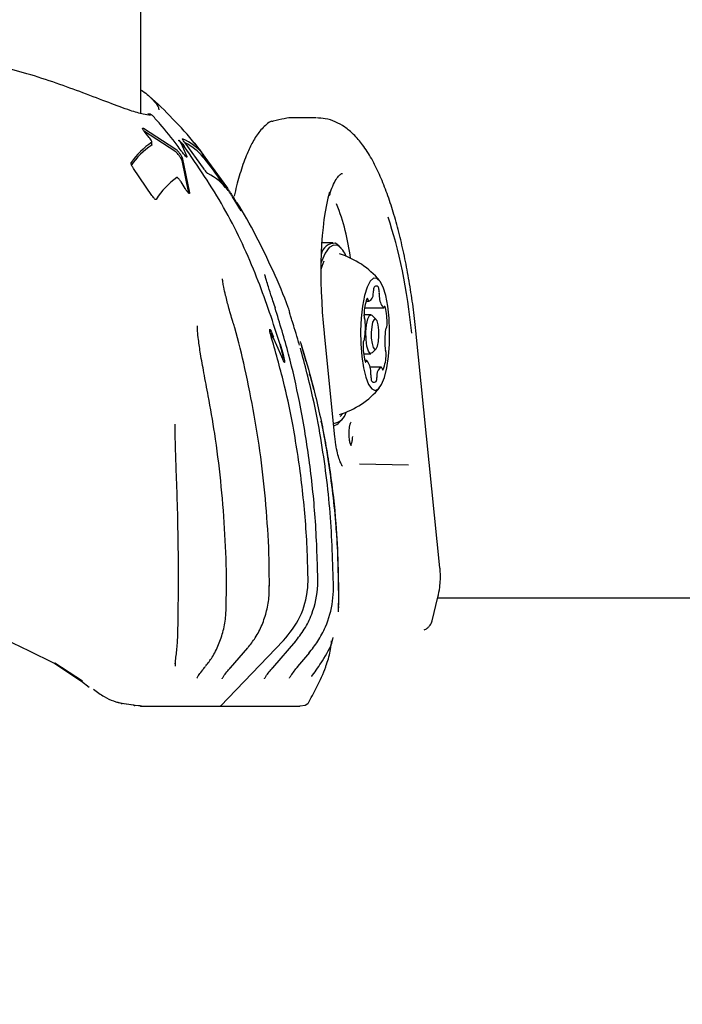
# Model space of a CAD drawing. Units: millimetres. Extents: x 3.4 to 17.1, y 4.5 to 14.5.
# Drawn here: x 6.2 to 6.3, y 10 to 10.1 of the extents above; entities that cross this region are included whole.
import ezdxf

# ---------------------------------------------------------------- set-up
doc = ezdxf.new("R2010")
doc.units = ezdxf.units.MM
doc.styles.add('SLDTEXTSTYLE0', font='TXT', dxfattribs={"width": 0.75})
doc.dimstyles.new('SLDDIMSTYLE1', dxfattribs={"dimtxt": 0.15875, "dimasz": 0.08, "dimexe": 0, "dimexo": 0.0625, "dimgap": 0.0396875, "dimtad": 2, "dimdec": 0, "dimlfac": 100, "dimrnd": 1e-09, "dimzin": 12, "dimdsep": 46, "dimtxsty": 'SLDTEXTSTYLE0', "dimblk1": 'DOT', "dimblk2": 'DOT', "dimsah": 1, "dimcen": 0.09, "dimse1": 1, "dimse2": 1, "dimadec": 0, "dimazin": 3, "dimtfac": 1, "dimtdec": 0, "dimtofl": 0, "dimtmove": 0, "dimatfit": 3, "dimldrblk": 'DOT', "dimfxl": 0, "dimfrac": 2, "dimtolj": 1, "dimtzin": 12, "dimarcsym": 0})

# ---------------------------------------------------------------- blocks, each defined once
blk = doc.blocks.new('_Dot')
at = {"color": 0, "linetype": 'ByBlock', "lineweight": -2}
blk.add_line((-0.5, 0), (-1, 0), dxfattribs=at)
at = {"color": 0, "linetype": 'ByBlock', "const_width": 0.5}
blk.add_lwpolyline([(-0.25, 0, 1), (0.25, 0, 1)], format="xyb", close=True, dxfattribs=at)
blk = doc.blocks.new('_D_2')
at = {"color": 7, "linetype": 'Continuous', "lineweight": 18}
blk.add_line((14.2234955205633, 14.33122150986867), (6.071040222512175, 14.3312215098698), dxfattribs=at)
at = {"color": 7, "linetype": 'Continuous', "lineweight": 18, "xscale": 0.08, "yscale": 0.08}
for p, rotation in [((6.071040222512175, 14.3312215098698), 179.9999999999925), ((14.2234955205633, 14.33122150986867), 359.9999999999925)]:
    blk.add_blockref('_Dot', p, dxfattribs=dict(at, rotation=rotation))
at = {"color": 7, "linetype": 'Continuous', "lineweight": 18, "insert": (9.971319954378083, 14.53586099027497), "char_height": 0.15875, "attachment_point": 1, "style": 'SLDTEXTSTYLE0'}
blk.add_mtext('815', dxfattribs=at)
blk = doc.blocks.new('_D_10')
at = {"color": 7, "linetype": 'Continuous', "lineweight": 18}
blk.add_line((3.566031368943219, 7.296035548201218), (3.566031368943219, 11.63133957006285), dxfattribs=at)
at = {"color": 7, "linetype": 'Continuous', "lineweight": 18, "xscale": 0.08, "yscale": 0.08}
for p, rotation in [((3.566031368943219, 11.63133957006285), 90.0000000000004), ((3.566031368943219, 7.296035548201218), 270.0000000000004)]:
    blk.add_blockref('_Dot', p, dxfattribs=dict(at, rotation=rotation))
at = {"color": 7, "linetype": 'Continuous', "lineweight": 18, "insert": (3.361391888537484, 9.287739641972385), "char_height": 0.15875, "attachment_point": 1, "rotation": 90, "style": 'SLDTEXTSTYLE0'}
blk.add_mtext('434', dxfattribs=at)

msp = doc.modelspace()

# ---------------------------------------------------------------- linework, layer by layer
at = {"color": 7, "linetype": 'Continuous', "lineweight": 25}
for p, q in [((6.228693317989721, 10.09393925550887), (6.228693317989717, 10.54882419320455)), ((6.229705524584853, 10.09386586024371), (6.229499714323432, 10.09388544813746)), ((6.229822620273805, 10.09387127597311), (6.229672192863359, 10.09387553786882)), ((6.248933821947741, 10.09344397785291), (6.246106587462333, 10.09344397785291)), ((6.228980109916036, 10.0922395398406), (6.232737333129004, 10.08983141462064)), ((6.232737333129004, 10.08950239369337), (6.228980109916036, 10.09193575183682)), ((6.229667503868757, 10.09115877587544), (6.229190931140351, 10.09173873754282)), ((6.229963976250719, 10.09033030979585), (6.229963976250719, 10.09064617039436)), ((6.235929928933957, 10.08761451371763), (6.233804892116123, 10.09055507645218)), ((6.234932947953395, 10.09047583707856), (6.238690171166358, 10.08531753775093)), ((6.235620341906115, 10.08960890656933), (6.235143769177708, 10.09020623640492)), ((6.233447593867085, 10.08885355284424), (6.234314034250827, 10.08477334497742)), ((6.233447593867085, 10.08851455788807), (6.233447593867085, 10.08885355284424)), ((6.234244997510433, 10.08471978753779), (6.233447593867085, 10.08851455788807)), ((6.235916814288074, 10.08888932498525), (6.235916814288074, 10.08921658500162)), ((6.229977090896601, 10.08447376817638), (6.227852054078765, 10.08760256405331)), ((6.233814594737061, 10.08526622241405), (6.233338022008655, 10.08602995194777)), ((6.239767432774419, 10.08351417405553), (6.239290860046013, 10.08430708863441)), ((6.239400431904441, 10.08424340154756), (6.240266872288179, 10.0827131786935)), ((6.239400431904441, 10.08412478461489), (6.239400431904441, 10.08424340154756)), ((6.250887962793664, 10.07901897785292), (6.249597758892206, 10.07901897785292)), ((6.251621342788494, 10.07863228229325), (6.25120850190237, 10.07894620723429)), ((6.251845486656539, 10.07839142403224), (6.251621342788494, 10.07863228229325)), ((6.244242417024766, 10.07144231016231), (6.244095309749333, 10.07189179717774)), ((6.254549909979956, 10.07148091817165), (6.256724383548387, 10.07148091817166)), ((6.254713262937303, 10.07224572723638), (6.25506432365234, 10.07224572723638)), ((6.2552829253033, 10.07069397785293), (6.254483692725755, 10.07069397785293)), ((6.255887251336159, 10.07012998567994), (6.255438963600072, 10.07061170220194)), ((6.251116772334226, 10.05654451394951), (6.249904195547575, 10.06854451394951)), ((6.263259703749038, 10.04147331185304), (6.260480546891431, 10.06884799270159)), ((6.247779854147444, 10.06529262391432), (6.247251017448676, 10.06713063742346)), ((6.255438963600085, 10.06627625350393), (6.255887251336169, 10.06675797002593)), ((6.254435851502568, 10.06619397785293), (6.255282925303314, 10.06619397785293)), ((6.254807392884517, 10.0654070375342), (6.254579605688447, 10.0654070375342)), ((6.256467452780566, 10.06464222846949), (6.255179408310823, 10.06464222846949)), ((6.251621342788552, 10.0582556734126), (6.251845486656596, 10.0584965316736)), ((6.259644606449277, 10.05332419540032), (6.253965170727739, 10.05342682742087)), ((6.251532283664007, 10.03638410902386), (6.251562229766561, 10.03844397785291)), ((6.262370261240938, 10.03532057416325), (6.263028568921163, 10.0380540427386)), ((6.362732483329403, 10.03794397785289), (6.263002061735295, 10.03794397785289)), ((6.251549796934394, 10.0369869224848), (6.251547433480232, 10.03683398889557)), ((6.237886484741958, 10.02548357834), (6.245196501065671, 10.03305146411834)), ((6.243946667247433, 10.0299201839079), (6.246602845269311, 10.03296722615611)), ((6.245196501065666, 10.03305146411834), (6.245192876876192, 10.03305022809928)), ((6.250869525066277, 10.03322300173664), (6.250914950697503, 10.03341654754372)), ((6.239052272104241, 10.0299201839079), (6.241059659402013, 10.03222296401317)), ((6.24684869950616, 10.03004922532237), (6.24822544305604, 10.03167805170603)), ((6.22181890673322, 10.02832951674728), (6.218619203316051, 10.03042589002463)), ((6.218732941819527, 10.0304982848432), (6.221947008516525, 10.02839472377136)), ((6.236128948871626, 10.03001251544686), (6.236167341430879, 10.03005803263057)), ((6.222725577528731, 10.02763403341919), (6.22181890673322, 10.02832951674728)), ((6.22640613504413, 10.02579957944284), (6.225929445363684, 10.02590870484156)), ((6.227881948498834, 10.02557937456503), (6.22640613504413, 10.02579957944284)), ((6.226544646284472, 10.0258242499329), (6.228023174054301, 10.02558914918266)), ((6.247670788412689, 10.02558914918266), (6.247988959932846, 10.02579575830519)), ((6.228619717861363, 10.02549534704973), (6.227996004640659, 10.02556638425303)), ((6.228023174054301, 10.02558914918266), (6.228756166915931, 10.02549550559364)), ((6.228687865645745, 10.02546621627176), (6.237845575297547, 10.02546621627176)), ((6.237845575297547, 10.02546621627176), (6.237895575297549, 10.02549550559365)), ((6.237860736566188, 10.02546621627176), (6.237947339106569, 10.02549550559365)), ((6.237860736566188, 10.02546621627176), (6.247018446217986, 10.02546621627176)), ((6.247086747488174, 10.02549550559365), (6.247670788412689, 10.02558914918266))]:
    msp.add_line(p, q, dxfattribs=at)
at = {"color": 7, "linetype": 'Continuous', "lineweight": 25, "flags": 128}
for points in [[(6.229790148888532, 10.09385509606685), (6.229685592896896, 10.09386147823759), (6.229651087788914, 10.09385841238968)], [(6.25144240560224, 10.07869792757988), (6.250949420783797, 10.07874552264459), (6.250462566448592, 10.07844231095676), (6.24999842183709, 10.07779861802675), (6.249572792837356, 10.07683636404528), (6.249505414929921, 10.07664354603762)], [(6.249852436476314, 10.07688880138532), (6.249609160983996, 10.07626422195127), (6.249497959192443, 10.07592222276671)], [(6.255962909890816, 10.07489924886749), (6.255572298353472, 10.0749007986809), (6.25519212329575, 10.07455425961219), (6.254842880053416, 10.07387831367224), (6.254543396420062, 10.07290940128166), (6.254309817635882, 10.0716997567582), (6.254154735993592, 10.07031459235123), (6.254086511984666, 10.06882858263246), (6.254108823583087, 10.06732183877049), (6.254220467964807, 10.0658755897169), (6.254415426352312, 10.06456780313252), (6.254683188488464, 10.06346898213064), (6.2550093192472, 10.06263836443587), (6.255376236834899, 10.06212072886315), (6.255764160629434, 10.06194398128017), (6.256152177558634, 10.0621176501949), (6.256519369529409, 10.06263237307118), (6.256845941127572, 10.06346040106552), (6.257114286793733, 10.06455709497442), (6.257309939943574, 10.06586333174538), (6.257422352865144, 10.06730869181598), (6.257445465348743, 10.06881525545069), (6.257378031394397, 10.070301803414), (6.257223686384039, 10.07168819552044), (6.256990751097133, 10.07289969101268), (6.256691783135282, 10.07387097785517), (6.2563428999387, 10.0745496937228), (6.255962909890816, 10.07489924886749)], [(6.254956525510343, 10.07240724633867), (6.254943667170404, 10.07246009108628), (6.254928645674037, 10.07250359132301), (6.254911909810438, 10.07253644741562), (6.254893959588022, 10.07255767774024), (6.254875331295957, 10.07256664800987), (6.254856581481738, 10.07256309022455), (6.254838270323503, 10.07254711067834), (6.254820944893913, 10.07251918678357)], [(6.244201102562422, 10.07149302198402), (6.244237846366527, 10.07145616769236), (6.244243070117119, 10.07144252741444)], [(6.25693025847217, 10.07155813184974), (6.256915089448384, 10.07160086101342), (6.25689824262711, 10.07163285939628), (6.256880221331794, 10.07165317099981), (6.25686156397501, 10.07166118898511), (6.2568428279726, 10.07165667380314), (6.256824573090062, 10.07163976035157), (6.256807344718728, 10.07161095394453), (6.256791657581403, 10.07157111521557)], [(6.255438963600085, 10.06627625350393), (6.25521472549295, 10.06620946096328), (6.254998597469619, 10.06648039198468), (6.254825755781527, 10.06705026115456), (6.254722514008876, 10.06783231105771), (6.25470458977566, 10.06870748168565), (6.254774711883904, 10.06954253624373), (6.254922204878286, 10.07021034524526), (6.255124614287438, 10.07060924082348), (6.255351125113664, 10.07067849474259), (6.255438963600072, 10.07061170220194)], [(6.255712843919508, 10.06670602027209), (6.255889019006572, 10.0667598844314), (6.256046448547024, 10.06707013654779), (6.256161165320432, 10.06758954354899), (6.256215704737955, 10.0682390304275), (6.256201763667677, 10.06891971869367), (6.256121464511169, 10.06952797972945), (6.255987032087098, 10.06997121130603), (6.255818932513396, 10.07018193543378), (6.255642757426331, 10.07012807127447), (6.255485327885879, 10.06981781915808), (6.255370611112472, 10.06929841215688), (6.255316071694949, 10.06864892527838), (6.255330012765229, 10.0679682370122), (6.255410311921736, 10.06735997597642), (6.255544744345806, 10.06691674439985), (6.255712843919508, 10.06670602027209)], [(6.244797792051008, 10.06727493702797), (6.245140942821396, 10.06608235267962), (6.245225346871487, 10.06572128077068), (6.245290196427107, 10.0653717956508), (6.245304116549169, 10.06522155942887), (6.245301762134341, 10.06518064934317), (6.245292029075683, 10.06515781555893), (6.245278588438312, 10.06515965181213), (6.245261471610183, 10.06517810581713), (6.245228482239959, 10.06523448002665), (6.24509386530218, 10.06555033737668), (6.244556607484604, 10.06680786260243), (6.243894017225305, 10.068252190892), (6.243808746590076, 10.06843030232514), (6.243783990112365, 10.06847890710234), (6.243769341011722, 10.06850139903908), (6.243759408831055, 10.06851116669029), (6.243751979743763, 10.0685110811082), (6.243748453628436, 10.06850296989809), (6.243747401469096, 10.06847864535075), (6.243754506217685, 10.06841914030434), (6.243798664518843, 10.06822056838293), (6.243859632804901, 10.06800418885126), (6.243859632804901, 10.06800418885126)], [(6.249904195547575, 10.06854451394951), (6.249901820272209, 10.06854619169601), (6.249869896519641, 10.0685485063162)], [(6.245147707856815, 10.06572887320053), (6.24514861245311, 10.06570473774631), (6.245143139648938, 10.06568784010797), (6.245132940393571, 10.06568537197398), (6.245118500232008, 10.06569491685431), (6.245095816066222, 10.06572109177772), (6.245060112667561, 10.06577479398761), (6.245040645658224, 10.06580760559448), (6.245040619690206, 10.06580765050808), (6.245040619690206, 10.06580765050808)], [(6.254601517960737, 10.06532982385613), (6.254616686984524, 10.06528709469245), (6.254633533805798, 10.06525509630959), (6.254651555101113, 10.06523478470606), (6.254670212457897, 10.06522676672076), (6.254688948460306, 10.06523128190273), (6.254707203342845, 10.06524819535429), (6.254724431714179, 10.06527700176134), (6.2547401188515, 10.06531684049029)], [(6.256575250922566, 10.0644807093672), (6.256588109262505, 10.06442786461959), (6.25660313075887, 10.06438436438286), (6.25661986662247, 10.06435150829025), (6.256637816844887, 10.06433027796562), (6.25665644513695, 10.064321307696), (6.256675194951171, 10.06432486548132), (6.256693506109404, 10.06434084502752), (6.256710831538995, 10.06436876892229)], [(6.251716576667111, 10.05893014172893), (6.252017910747612, 10.05928563310772), (6.252020020746643, 10.05928869296952)], [(6.251116772334226, 10.05654451394951), (6.251114397058859, 10.05654619169601), (6.251082473306288, 10.0565485063162)], [(6.246496665197796, 10.03289222286691), (6.246586818742425, 10.03295040594875), (6.246602845269309, 10.03296722615611)], [(6.248104364650795, 10.03158569234702), (6.248200311437023, 10.03165136988246), (6.248225443056041, 10.03167805170603)], [(6.236005674381674, 10.02991693431885), (6.236102354116555, 10.02998360570918), (6.236129295811264, 10.0300123108769)], [(6.236045007789604, 10.02996411111729), (6.236140684718847, 10.03002930788443), (6.236167600271072, 10.03005807228912)], [(6.238946092032725, 10.0298451806187), (6.239036245577354, 10.02990336370054), (6.239052272104241, 10.0299201839079)], [(6.243840487175915, 10.02984518061871), (6.243930640720545, 10.02990336370055), (6.243946667247431, 10.0299201839079)], [(6.246727621100917, 10.02995686596336), (6.246823567887145, 10.0300225434988), (6.246848699506161, 10.03004922532236)]]:
    msp.add_lwpolyline(points, dxfattribs=at)
at = {"color": 7, "linetype": 'Continuous', "lineweight": 25}
for centre, radius, start, end in [((6.244042627915861, 10.09206600147494), 0.001000000000000787, 103.6527177774387, 125.5192247130757), ((6.234914449956322, 10.0831910654375), 0.00892856401273671, 123.7782440472782, 145.352709616028), ((6.230878202072488, 10.08498935336266), 0.006573502790580438, 40.14369368027054, 66.28436414584104), ((6.23069039876215, 10.08449484168308), 0.006824643031845212, 40.19804096185936, 62.64882603881187), ((6.234948354838006, 10.08287040981249), 0.008948915357118148, 123.9524273489959, 145.5464630163025), ((6.238293087000373, 10.07909798372705), 0.00923967640295048, 126.1075158650256, 147.8879327742826), ((6.233561323947707, 10.08103801859446), 0.006603815368889739, 37.49317028970273, 64.35103629579471), ((6.226924407498458, 10.07391561879538), 0.02621270912351724, 7.26116121221101, 21.43451827166955), ((6.251119427358071, 10.07733269974882), 0.00161596431894581, 86.84016324878606, 169.5267199620826), ((6.249830586700398, 10.07639325813066), 0.002812376475960877, 21.8654263894006, 55.03217548929931), ((6.248808203748965, 10.06844397785292), 0.009702319813614317, 39.77147265946568, 72.86684206878074), ((6.254210250818357, 10.07337497729828), 0.001369130609909274, 348.5787813497592, 2.715314450569448), ((6.256466025834449, 10.07353392032835), 0.0008931506539478858, 156.0058819898325, 186.0466340680082), ((6.255889225412187, 10.07368417434979), 0.0003202276092458573, 352.6890949061993, 138.3205610336604), ((6.255034701674547, 10.0732886110872), 0.001224672726677992, 352.7374473540075, 16.84124393807979), ((6.259387462826435, 10.07073692321135), 0.004901994437870958, 158.6798251588709, 179.4619061119133), ((6.255155947732617, 10.07240816435003), 0.0001994243352301799, 180.2637509701929, 233.4699363121308), ((6.254663698437046, 10.07305560208454), 0.0008898808939441617, 294.8199081997769, 3.10875521183002), ((6.257776712641511, 10.0729791737657), 0.001534970733511782, 174.2187491200316, 187.3032339694023), ((6.258501443358198, 10.07283802196443), 0.00224789673510185, 181.3758699097623, 216.8884743010501), ((6.256718471581987, 10.07156105519934), 7.387417977306608e-05, 258.3574335379478, 7.826726346727218), ((6.249975170232421, 10.06977654222752), 0.007179645813319358, 358.337254283606, 14.36774039279989), ((6.255448678472039, 10.07067909721266), 0.0009685786864603313, 173.8442336467741, 202.2273681534483), ((6.245689472709446, 10.06925489560501), 0.008961283837943552, 351.35461295284, 5.149017294761279), ((6.253988076619218, 10.070039148938), 0.0006268368273822568, 1.827446569362924, 25.87439457212387), ((6.265842303724455, 10.06763306010087), 0.008961283838932774, 171.3546129538927, 185.1490172942376), ((6.257282774700696, 10.06897068878279), 0.000300081107984427, 138.245721738833, 178.2013994244208), ((6.256555804245602, 10.06949771701996), 0.0006001437973219431, 326.9622813414741, 6.746059308114147), ((6.254249001732156, 10.06791726692309), 0.000300081108031044, 318.2457217454154, 358.2013994223254), ((6.254975972187273, 10.06739023868592), 0.0006001437972881226, 146.9622813403812, 186.7460593096923), ((6.261556606200454, 10.06711141347834), 0.007179645813284207, 178.3372542834978, 194.3677403927404), ((6.257543699813621, 10.06684880676785), 0.0006268368273135485, 181.8274465681025, 205.8743945737194), ((6.252144313606375, 10.06615103249453), 0.004901994437967784, 338.6798251591128, 359.4619061116756), ((6.256083097960738, 10.06620885849319), 0.0009685786865889143, 353.8442336481254, 22.22736815136162), ((6.254813304850924, 10.06532690050651), 7.387417978109334e-05, 78.35743354501264, 187.8267263404242), ((6.253030333074632, 10.0640499337414), 0.002247896735182959, 1.375869910798335, 36.88847430063208), ((6.256868077995866, 10.06383235362133), 0.000889880893949865, 114.8199081994803, 183.1087552115807), ((6.25637582870031, 10.06447979135586), 0.0001994243352115153, 0.2637509651120825, 53.46993631277544), ((6.256497074758347, 10.06359934461865), 0.001224672726664531, 172.7374473530053, 196.8412439375887), ((6.253755063791869, 10.06390878194018), 0.001534970733045023, 354.2187491180678, 7.303233971232062), ((6.255642551020724, 10.06320378135608), 0.000320227609252024, 172.6890949063401, 318.3205610331864), ((6.255065750598547, 10.06335403537749), 0.0008931506538593342, 336.0058819891707, 6.046634070438688), ((6.257321525614611, 10.06351297840758), 0.00136913060997172, 168.5787813499822, 182.7153144501482), ((6.248808203748965, 10.06844397785292), 0.00970231981361321, 287.1331579315517, 320.2285273408662), ((6.250799720820906, 10.05981535142057), 0.001681694999798756, 275.3137654314027, 347.3577285479494), ((6.250755760590063, 10.05898277753106), 0.001130448115317442, 281.5603750320697, 319.9691558080715), ((6.243482327174584, 10.03822532519787), 0.001118718365846084, 85.91673719094607, 91.95350291741394), ((6.226467904717214, 10.02585394416575), 8.228618116112639e-05, 221.3516508953787, 338.8466494024975), ((6.22794851618593, 10.02564270612134), 9.188113511821732e-05, 223.5729070758437, 324.3456685000843), ((6.228688162447258, 10.02556118756776), 9.49717597655788e-05, 223.8890547396656, 269.8209414906142), ((6.247018186954469, 10.02556110313809), 9.488722052324924e-05, 270.1565513630188, 316.2652177700979)]:
    msp.add_arc(centre, radius, start, end, dxfattribs=at)
for start_param, end_param in [(0.5565984320443842, 1.541135656121492), (4.68639751427102, 5.441767434000107)]:
    msp.add_ellipse((6.254943825119264, 10.06851256625206), major_axis=(-0.002129144068346634, 0.0195825392602007), ratio=0.2559928971679284, start_param=start_param, end_param=end_param, dxfattribs=at)
for points, knots in [([(6.229797752419257, 10.0937402306823), (6.229535208761802, 10.09376815633946), (6.22893666047614, 10.0938318213862), (6.227357372156741, 10.0943097281935), (6.22506416429972, 10.09515293960549), (6.222155648968104, 10.09627864656233), (6.218954887305047, 10.09745207417359), (6.215669122711411, 10.09852589156453), (6.212280618745575, 10.09944336325411), (6.208873874183324, 10.10015766671233), (6.205400003948855, 10.10062706565369), (6.201948471645215, 10.10082425959687), (6.198620216199602, 10.10071062131057), (6.196059576530312, 10.10038689268907), (6.193563386946201, 10.09988603003488), (6.191172821571084, 10.09919681216082), (6.188685300388106, 10.09815611778417), (6.186723970733377, 10.09704844798511), (6.1858690926799, 10.09635193113663), (6.185463035503966, 10.09602109369925)], [0, 0, 0, 0, 0.042839517361612, 0.09766573652595051, 0.1684635046801987, 0.2393296949562716, 0.3040818025947656, 0.368828844512373, 0.4272858543257259, 0.4857171756432697, 0.5440210076114962, 0.6023065479902648, 0.6605891419129869, 0.7188861608996818, 0.7458961746775039, 0.8112871229948377, 0.8767151933804674, 0.9414411444907094, 1, 1, 1, 1]), ([(6.228693317989721, 10.09667217882725), (6.228759430357276, 10.0966302056918), (6.229403151263424, 10.09622152293269), (6.230084888703584, 10.09552999199581), (6.230723724059186, 10.09476879457814), (6.230762205988963, 10.09446815451362), (6.230776803632873, 10.09435411042508)], [0, 0, 0, 0, 0.0454952541992329, 0.442976818738032, 0.7887001484583075, 1, 1, 1, 1]), ([(6.235655046164172, 10.08954673679166), (6.235434150743814, 10.0898384917832), (6.234418776499803, 10.09117958117062), (6.232405938473573, 10.09331629440961), (6.230563581946601, 10.09519654428988), (6.229541755833064, 10.09601624134639), (6.229495595437939, 10.09605327067996)], [0, 0, 0, 0, 0.1215652655081593, 0.5587903966704477, 0.9800686150478607, 1, 1, 1, 1]), ([(6.229790148888547, 10.09385509606683), (6.229818972778371, 10.093848078272), (6.22989472367411, 10.09382963509006), (6.229972888862862, 10.09377622378785), (6.230018648614164, 10.0937266935235), (6.230034025205231, 10.09370635758104), (6.230034776481594, 10.09370536399846)], [0, 0, 0, 0, 0.2774102014356238, 0.729050498511093, 0.9867618280370424, 1, 1, 1, 1]), ([(6.23347749875025, 10.08947790217131), (6.233438606486141, 10.08953103689444), (6.233244141160079, 10.08979671598245), (6.232415897088284, 10.09090402039406), (6.231318170034085, 10.09227268361766), (6.230325988416887, 10.09338027772579), (6.230034776481594, 10.09370536399846)], [0, 0, 0, 0, 0.03615595045158224, 0.1807834759546215, 0.75955447545649, 1, 1, 1, 1]), ([(6.243473452449001, 10.09288759376222), (6.243124318412263, 10.09259134796708), (6.242467279843631, 10.09203384026884), (6.241642881795243, 10.09074467069743), (6.240898137869088, 10.08919705807135), (6.240231533656555, 10.08732823275849), (6.239747533876311, 10.08562621986065), (6.23952464630761, 10.08459497960753), (6.239481358119312, 10.08439469691558)], [0, 0, 0, 0, 0.2094376485412048, 0.3941426453318658, 0.5545574549980292, 0.7598916355761179, 0.9533672687434444, 1, 1, 1, 1]), ([(6.243808243739596, 10.0930309352811), (6.24382944555922, 10.09303822254326), (6.243889795976326, 10.09305896554168), (6.24395474381245, 10.09305368068616), (6.243996874700946, 10.09305025246326)], [0, 0, 0, 0, 0.3513118987416858, 1, 1, 1, 1]), ([(6.24610658725093, 10.09344395992243), (6.246106567462418, 10.09344396589914), (6.24599220450038, 10.09347850682606), (6.245328621435654, 10.09336403339853), (6.244440745157238, 10.09315485220498), (6.24399692951396, 10.09305029046791)], [0, 0, 0, 0, 8.654761888032176e-05, 0.5001812269552132, 1, 1, 1, 1]), ([(6.260480546891432, 10.06884799270159), (6.260430174783455, 10.06932073389039), (6.260284062825855, 10.07069199158253), (6.259977967585765, 10.07295141816736), (6.25953956554699, 10.0755806802957), (6.259025032450608, 10.07812537323074), (6.258439910686224, 10.08055648043985), (6.257786523027691, 10.08284947719621), (6.257064636852003, 10.08498538678216), (6.256267136446829, 10.08695356490284), (6.255371905840704, 10.08875460086745), (6.254403500322741, 10.09027804442187), (6.253376642861228, 10.09148098233108), (6.252324454169312, 10.09237102610144), (6.251215162483067, 10.09299305634153), (6.250092635443286, 10.09337742598995), (6.249327387313042, 10.09340911457837), (6.248988287164215, 10.09342315656635)], [0, 0, 0, 0, 0.03904237788104982, 0.1132483529197693, 0.1875466259728645, 0.2620266828070912, 0.3368485001399514, 0.4122359814921489, 0.4885303062831884, 0.5662868305659753, 0.6464542516224038, 0.7306137722300354, 0.8017394910869905, 0.8602491438700122, 0.9123757686550193, 0.9611715615945822, 0.9999999999999999, 0.9999999999999999, 0.9999999999999999, 0.9999999999999999]), ([(6.229190931140351, 10.09173873754282), (6.229127692444955, 10.09181863014891), (6.22902270970356, 10.0919512600957), (6.228929720060183, 10.09210816042273), (6.228893791780872, 10.09219846376901), (6.228893138439226, 10.09224530275984), (6.22891648266977, 10.0922614005503), (6.228949877754579, 10.09225424458866), (6.228973820323605, 10.09224259906189), (6.228980109916036, 10.0922395398406)], [0, 0, 0, 0, 0.3165080915884858, 0.5254359995965024, 0.6714188100147791, 0.7809654054735429, 0.8738349657198545, 0.966857080216481, 1, 1, 1, 1]), ([(6.229950346581231, 10.0906124489346), (6.229956786540811, 10.09062219394251), (6.229971014065876, 10.09064372316838), (6.229946233882944, 10.09073146806539), (6.229870633044615, 10.09088053147726), (6.229765341018282, 10.09103552126009), (6.229685915513991, 10.0911355810025), (6.229667503868757, 10.09115877587544)], [0, 0, 0, 0, 0.1335765182617258, 0.2951048432501775, 0.537649220679998, 0.8928223547514934, 1, 1, 1, 1]), ([(6.233095406607898, 10.09077279857343), (6.233085402363924, 10.09079634963741), (6.23306848742935, 10.09083616920875), (6.233078214650781, 10.09085597863366), (6.233107952485346, 10.09084619940906), (6.23316379558675, 10.09080519625055), (6.233265366220387, 10.09071036641179), (6.23345050066531, 10.09050900289632), (6.233630592334293, 10.09029506220437), (6.233739183641887, 10.09014528723273), (6.233762329301838, 10.09011336349372)], [0, 0, 0, 0, 0.1016767467831114, 0.1719125927163705, 0.2422513785247482, 0.3114907165137932, 0.4218480629898206, 0.6030095196141666, 0.9153835894798901, 1, 1, 1, 1]), ([(6.233300625199176, 10.09058579891909), (6.233279417612303, 10.0906145902454), (6.233232166014067, 10.09067873880656), (6.23317153512299, 10.09074775301649), (6.233125205230182, 10.09079074968818), (6.233101163265772, 10.09080027979616), (6.233093869077329, 10.09078612751692), (6.233102564870883, 10.09076043294344), (6.233106168437174, 10.0907497850252)], [0, 0, 0, 0, 0.2028980328671521, 0.4520672902783827, 0.6009008922931615, 0.7481484716919663, 0.8956318739621985, 1, 1, 1, 1]), ([(6.23370590510164, 10.0901366639597), (6.233650986725181, 10.09020759101505), (6.23355486165037, 10.09033173650043), (6.233424546130161, 10.09047776816757), (6.233338808540884, 10.09056091125662), (6.233293337812628, 10.09059424099006), (6.233255964978694, 10.09061174250445), (6.233236327814729, 10.09061193822929), (6.23323026988532, 10.09061199860905)], [0, 0, 0, 0, 0.3596487888203953, 0.6295027085392483, 0.7967282653466187, 0.9153725388333959, 0.9738930129266542, 1, 1, 1, 1]), ([(6.233703726613187, 10.090137911648), (6.233638716477046, 10.09022118063463), (6.233549686415618, 10.09033521582105), (6.233431902418767, 10.09046598105267), (6.233368852848844, 10.09052964110142), (6.233325659845177, 10.09056555268715), (6.233301929493649, 10.09057846096899), (6.233292488474299, 10.09057355419115), (6.233303051855583, 10.0905217494448), (6.233482369335974, 10.09018319470525), (6.233684779006629, 10.08969969436063), (6.233902279161574, 10.08920113193168), (6.234013152414192, 10.0889427840224), (6.234024286242546, 10.088907029655), (6.23402784096205, 10.08888257040349), (6.234011435339222, 10.08887497714471), (6.23397974337922, 10.08889085081016), (6.23392245391493, 10.08893866128411), (6.233816233783152, 10.08904905211106), (6.23365851503823, 10.08923615256573), (6.233541335545016, 10.0893926473021), (6.23347749875025, 10.08947790217131)], [0, 0, 0, 0, 0.0654319552056211, 0.08960773407095482, 0.1139329659815837, 0.1286097493727263, 0.1410599473262111, 0.153548814927059, 0.1655383751678031, 0.2338814629915743, 0.5026371214095131, 0.7505539666758076, 0.7729498258798556, 0.7730223850845035, 0.7957298845398747, 0.8108737396220044, 0.8260155135243834, 0.8463748648765018, 0.8775650744403244, 0.9333001619891677, 1, 1, 1, 1]), ([(6.233804892116123, 10.09055507645218), (6.233741269143128, 10.09063899328891), (6.2336457242076, 10.09076501425867), (6.233553726077803, 10.09090394662541), (6.233515272164567, 10.09097301836227), (6.233503753940353, 10.09100929288731), (6.233515963668191, 10.09100825834923), (6.233522049403647, 10.09100774270096)], [0, 0, 0, 0, 0.4011166858529399, 0.6023715347621277, 0.7624174049061162, 0.8815809130323965, 1, 1, 1, 1]), ([(6.235143769177708, 10.09020623640492), (6.235085041642812, 10.0902786710409), (6.234997325528414, 10.09038686023744), (6.234905654256822, 10.09050035607227), (6.234862184113667, 10.09055478330614), (6.23484448486442, 10.09057794670076), (6.234849555912068, 10.09057345546539), (6.234876838258749, 10.09054225312224), (6.234911687885663, 10.09050100224112), (6.234932947953394, 10.09047583707856)], [0, 0, 0, 0, 0.3012867590724518, 0.4500053317708789, 0.5720483387741819, 0.6685798610076839, 0.7654121634529238, 0.8568893346594462, 1, 1, 1, 1]), ([(6.229961153725026, 10.09033030979585), (6.229961833809903, 10.09032129995722), (6.22996313834182, 10.09030401737609), (6.229954487516521, 10.09029693800014), (6.229950346581231, 10.09029354927865)], [0, 0, 0, 0, 0.5213248279712371, 0.9999999999999999, 0.9999999999999999, 0.9999999999999999, 0.9999999999999999]), ([(6.232737333129004, 10.08983141462064), (6.232767819770677, 10.08980498526725), (6.232841821650699, 10.08974083186328), (6.232996943280707, 10.0895658017617), (6.233179989446501, 10.08932937302261), (6.233331537584094, 10.08909850483226), (6.233419997855258, 10.0889357951029), (6.233439782374661, 10.08887683283066), (6.233447593867085, 10.08885355284424)], [0, 0, 0, 0, 0.111880047525565, 0.2715725117106665, 0.5155489775138913, 0.7670923966044215, 0.9080414367005387, 1, 1, 1, 1]), ([(6.233447593867085, 10.08851455788807), (6.233435945194596, 10.08854728276243), (6.233406914811818, 10.08862883846156), (6.233288027434901, 10.08883297659298), (6.233119913264313, 10.08907792032102), (6.232945624184313, 10.08929463407313), (6.232817964433178, 10.08943328806524), (6.23276093306927, 10.08948216719806), (6.232737333129004, 10.08950239369337)], [0, 0, 0, 0, 0.123174766354392, 0.3069715127261601, 0.5730294595722216, 0.7881140181893571, 0.9123202362458362, 1, 1, 1, 1]), ([(6.233962363029709, 10.08891367358079), (6.233962475368624, 10.08891361633946), (6.23396289617524, 10.08891340192106), (6.233956371064115, 10.08891737762287), (6.233940271526444, 10.08892988513044), (6.233907473494766, 10.08895917362335), (6.233848636071861, 10.08901911220584), (6.23374723856612, 10.08913357554013), (6.233617436198339, 10.08929283016911), (6.233526330613373, 10.08941723772132), (6.233482998628106, 10.08947640891507)], [0, 0, 0, 0, 0.01134574963878705, 0.04249966650643378, 0.08687249284320078, 0.1553307454347164, 0.2651831697375405, 0.4398252696662814, 0.7335675614948788, 1, 1, 1, 1]), ([(6.245072528413238, 10.06582102721657), (6.245074200966149, 10.06581701155858), (6.245084383774514, 10.06579256349747), (6.245100672827538, 10.06575946238903), (6.245118884824037, 10.06572964617186), (6.245131071679738, 10.06571808262895), (6.245139216416085, 10.06572102730421), (6.245143951022889, 10.06574189743526), (6.245142354911798, 10.06579839071438), (6.245114819484931, 10.06598401448481), (6.244920072682024, 10.06679407289677), (6.243920640129017, 10.07004109987179), (6.241931237446021, 10.07574315551341), (6.23845866390652, 10.08321466294532), (6.235288146966353, 10.08783097561965), (6.233703726613187, 10.090137911648)], [0, 0, 0, 0, 0.0005212922385599802, 0.003173722596455489, 0.004923926963315527, 0.006199905874104438, 0.007483095810254681, 0.009028079930080212, 0.01156128946724085, 0.01652361756576308, 0.03256043969030907, 0.1033063603673373, 0.3851838234750639, 0.6927544366026578, 1, 1, 1, 1]), ([(6.235903184618588, 10.08922733511689), (6.235908945880174, 10.08922125067826), (6.235920476533768, 10.08920907321452), (6.235913519925773, 10.08922206054187), (6.235886747285184, 10.08926061483161), (6.235824629729842, 10.08934470157701), (6.235730088773626, 10.08946857733073), (6.235653846669073, 10.08956606527479), (6.235620341906115, 10.08960890656933)], [0, 0, 0, 0, 0.1129522330504346, 0.2260638668361747, 0.3355619662853032, 0.5119591712900893, 0.78552936890413, 1, 1, 1, 1]), ([(6.227852054078765, 10.08760256405331), (6.227783009818626, 10.0877048939385), (6.227667986080848, 10.08787536959941), (6.227580000472862, 10.08807818071212), (6.2275479474078, 10.08820486353093), (6.227562505934015, 10.08824751455217), (6.227569211366289, 10.08826715895368)], [0, 0, 0, 0, 0.4091608653704371, 0.6816382997195277, 0.8533675188794109, 0.9999999999999999, 0.9999999999999999, 0.9999999999999999, 0.9999999999999999]), ([(6.233823748123047, 10.08913990850812), (6.233823437145848, 10.08914529405053), (6.233823039241808, 10.08915218500299), (6.233821391528952, 10.0891576501673), (6.233821031566597, 10.08915884409707)], [0, 0, 0, 0, 0.7815381758134906, 1, 1, 1, 1]), ([(6.23841978072019, 10.08538512224109), (6.238227328668261, 10.0856999866028), (6.237420775141976, 10.08701956183568), (6.236458543103074, 10.08821461125312), (6.235725909626804, 10.0891245094623)], [0, 0, 0, 0, 0.2386103905768261, 1, 1, 1, 1]), ([(6.23591497937464, 10.08888932498525), (6.235914783004994, 10.08888850000272), (6.235914475106178, 10.08888720646704), (6.235906186847219, 10.08889636448438), (6.235903184618588, 10.0888996817627)], [0, 0, 0, 0, 0.6377733075126684, 0.9999999999999999, 0.9999999999999999, 0.9999999999999999, 0.9999999999999999]), ([(6.236419826882511, 10.08699111345328), (6.236410662418334, 10.08699702219321), (6.236389638783677, 10.08701057707075), (6.236325765399473, 10.08707863953078), (6.236213885618805, 10.08721550758844), (6.236072678001721, 10.08740619673137), (6.235973136189162, 10.08755146037984), (6.235929928933957, 10.08761451371763)], [0, 0, 0, 0, 0.09550121418053249, 0.2190834725785799, 0.4140578698824907, 0.7456651581889365, 1, 1, 1, 1]), ([(6.233338022008655, 10.08602995194777), (6.23326155689174, 10.08614402358564), (6.233161255222605, 10.0862936548965), (6.233021628923672, 10.08645304572098), (6.232949360512036, 10.08652261391341), (6.232891694982964, 10.08656209556651), (6.232861491042168, 10.08656964798821), (6.232850781020071, 10.08656418890264), (6.232848124060098, 10.08656283460368)], [0, 0, 0, 0, 0.4707825647806027, 0.6175401143874365, 0.7651423825784508, 0.8655288295813092, 0.9666401699183299, 0.9999999999999999, 0.9999999999999999, 0.9999999999999999, 0.9999999999999999]), ([(6.25049587076445, 10.08445288554368), (6.250584042432577, 10.08475096553901), (6.250791077239171, 10.0854508835001), (6.251160896313494, 10.08621274869995), (6.251544874682735, 10.08676273637282), (6.251854641828826, 10.08697222453885), (6.251914222904976, 10.08701203094881), (6.251987327442371, 10.08699568093377), (6.251992233590213, 10.08699458366138)], [0, 0, 0, 0, 0.1570750891234071, 0.3688260797152478, 0.5749332266004961, 0.7772296197817877, 0.9850495679299677, 1, 1, 1, 1]), ([(6.234314034250827, 10.08477334497742), (6.234316413350856, 10.0847551258412), (6.234321193963672, 10.08471851593196), (6.234306860671585, 10.0846897308577), (6.234274856771078, 10.08469270475268), (6.234227935396675, 10.08472248961711), (6.23415290818626, 10.08479341638535), (6.234021516449672, 10.08495205731952), (6.233903458114363, 10.08512325699985), (6.233829371937763, 10.08524244851884), (6.233814594737059, 10.08526622241405)], [0, 0, 0, 0, 0.08776289678776501, 0.1763525804040348, 0.2538891628477357, 0.3208765437927327, 0.4266323573723596, 0.6030752113901097, 0.9208295320992067, 1, 1, 1, 1]), ([(6.238690171166358, 10.08531753775093), (6.238732078592698, 10.08525214388458), (6.238839641889721, 10.08508429821894), (6.239042873330425, 10.08477447722269), (6.239221120328324, 10.08450433321524), (6.239331775893532, 10.0843398738529), (6.239380791487068, 10.08426861040718), (6.239395118116687, 10.08425022189802), (6.239400431904441, 10.08424340154756)], [0, 0, 0, 0, 0.1808226313276271, 0.4641153156017642, 0.7558994485798874, 0.8496639080864719, 0.9442399150767574, 1, 1, 1, 1]), ([(6.239290860046013, 10.08430708863441), (6.239219544301259, 10.08442223374428), (6.239104520751152, 10.0846079486851), (6.238956376649011, 10.084835403514), (6.23886765490898, 10.08496678298741), (6.238820353178209, 10.08503316669762), (6.238805536976499, 10.08505179131112), (6.238800962097456, 10.08505754213414)], [0, 0, 0, 0, 0.4076548856357503, 0.6574973356603026, 0.8380653074903096, 0.9499985458240464, 1, 1, 1, 1]), ([(6.230466988845156, 10.08400958302831), (6.230459213535642, 10.08400192346329), (6.230443634271662, 10.0839865761147), (6.230401956234913, 10.08399354307713), (6.230344980540867, 10.08402506320899), (6.230256938783514, 10.08410090881956), (6.23012339926501, 10.08425386492559), (6.230031945121035, 10.08439132161229), (6.229977090896601, 10.08447376817638)], [0, 0, 0, 0, 0.09292625144718988, 0.1861948517233116, 0.2720692281962047, 0.4118850925129598, 0.647248492776549, 1, 1, 1, 1]), ([(6.245923805233071, 10.07094733605295), (6.245858748022426, 10.07113615442808), (6.245293202620879, 10.07277756147159), (6.244011319751156, 10.07575780233259), (6.242037455851966, 10.07979800065232), (6.240615764278993, 10.08243845031542), (6.239796513680875, 10.08367487015901), (6.23978268832733, 10.08369573549802)], [0, 0, 0, 0, 0.04206840848565538, 0.3657026597590624, 0.6839864852695222, 0.994667079187344, 0.9999999999999999, 0.9999999999999999, 0.9999999999999999, 0.9999999999999999]), ([(6.240266872288179, 10.0827131786935), (6.240269132364112, 10.08270686966094), (6.240273657870472, 10.08269423664868), (6.240261191589562, 10.08270758228042), (6.240230053566908, 10.08275239451176), (6.240162352285672, 10.08285819409153), (6.240025415532794, 10.08308129526656), (6.239883382375845, 10.08331827467453), (6.239787783976185, 10.0834797902562), (6.239767432774418, 10.08351417405553)], [0, 0, 0, 0, 0.06403505313870551, 0.12822181595391, 0.2022741476053511, 0.3167098625099231, 0.5252807276075622, 0.8989406963968519, 1, 1, 1, 1]), ([(6.239365490000118, 10.06971041627583), (6.239198628049113, 10.0702934929554), (6.238886146019987, 10.07138541944235), (6.23851831583508, 10.07277987722341), (6.238287627131223, 10.07378615066816), (6.238178891620215, 10.07439018435494), (6.238143588719621, 10.07472486858575), (6.238142863625566, 10.07480324871146), (6.238142626405577, 10.07482889136067)], [0, 0, 0, 0, 0.3098377308754685, 0.5802324751737798, 0.7641397598425663, 0.8839569384659, 0.962035637299016, 1, 1, 1, 1]), ([(6.244095309749333, 10.07189179717774), (6.244006918648134, 10.07216176891578), (6.243779948537678, 10.07285500063674), (6.24347630333918, 10.07378539997077), (6.243225306143006, 10.07458947722989), (6.243093151789187, 10.0750493172905), (6.2430371862869, 10.07529011055524), (6.24303261283162, 10.07531846438648), (6.243031275759525, 10.07532675376819)], [0, 0, 0, 0, 0.2019095510238509, 0.5184620677464338, 0.7298247763583855, 0.8640614920655777, 0.960257710076377, 1, 1, 1, 1]), ([(6.249155986408953, 10.04019585487645), (6.249080624462926, 10.04255134168969), (6.248932971313445, 10.04716633725274), (6.248197857851126, 10.05400612343371), (6.2471491384925, 10.06030475459887), (6.245831941862804, 10.0661589337701), (6.244745575939527, 10.0697121788176), (6.244201102562422, 10.07149302198402)], [0, 0, 0, 0, 0.220618799358165, 0.4322481342014066, 0.6450229744236007, 0.8220898356900019, 1, 1, 1, 1]), ([(6.247032065780416, 10.067173125314), (6.246963546992746, 10.06741000919069), (6.246764887702872, 10.06809681618661), (6.246458972632447, 10.0690811973495), (6.24617568788977, 10.06998447251289), (6.245995516777338, 10.07055375483675), (6.245909806688719, 10.07082997520874), (6.245878517472138, 10.07094197102881), (6.24587964883509, 10.07093742980902), (6.245879876297495, 10.07093651678922)], [0, 0, 0, 0, 0.158089286336893, 0.4583546561197258, 0.6839401812983122, 0.8307836786130979, 0.9296570585639712, 0.9858574344906659, 1, 1, 1, 1]), ([(6.236488464200999, 10.06131566841462), (6.236314763501047, 10.06221357283689), (6.235998606232767, 10.06384787258006), (6.235602237059027, 10.06602329225923), (6.235364216363736, 10.06763756295206), (6.235250902567051, 10.06870527660254), (6.235217509949212, 10.06925280420162), (6.235224636198628, 10.06941877344992), (6.235224726384541, 10.06942087386591)], [0, 0, 0, 0, 0.317247529296241, 0.5774306739006555, 0.784645468003024, 0.9116263032785463, 0.998881590852445, 1, 1, 1, 1]), ([(6.243543625084444, 10.03934105987372), (6.24354126072175, 10.04036743234406), (6.243534588603964, 10.0432638060809), (6.243237959626779, 10.04801811631165), (6.242674503503996, 10.05357763459674), (6.241847862443002, 10.05908112941827), (6.240792140796738, 10.06427703603678), (6.239965715625626, 10.06782832915458), (6.239436537333884, 10.06953683834079), (6.239379855276792, 10.06971984247521)], [0, 0, 0, 0, 0.09952658509842142, 0.2808592353440455, 0.4619382388641793, 0.6426797870331257, 0.822983166027027, 0.9810391347371461, 1, 1, 1, 1]), ([(6.243807816572057, 10.06800418885127), (6.243733334724818, 10.0682613261805), (6.24364036108713, 10.06858230362361), (6.243586629232635, 10.06888997115531), (6.243581611180671, 10.06897219985897), (6.243585866774288, 10.06900753402226), (6.243598055924413, 10.0690178470366), (6.243615778286602, 10.06900757259228), (6.243645224874453, 10.06896949247918), (6.243736003994855, 10.06879856964215), (6.243872530631315, 10.06850916445214), (6.243989071506099, 10.06825364527622), (6.244043394199395, 10.06813454122924)], [0, 0, 0, 0, 0.3348567817279821, 0.4179924942127917, 0.4506765404214312, 0.483639980262451, 0.5050278345545243, 0.5264515897964933, 0.5550065052646592, 0.6028900156299662, 0.814896842621079, 1, 1, 1, 1]), ([(6.243670604878599, 10.06884219158959), (6.243670598841535, 10.06884220884549), (6.243668774362296, 10.06884742380358), (6.24365675442355, 10.06888123049979), (6.243638124025638, 10.06892867184983), (6.243616756469906, 10.06896747892916), (6.243607122082627, 10.06897581485769), (6.243601109723476, 10.06897652364728), (6.243598052889607, 10.0689738820538), (6.243592694154625, 10.06896156590083), (6.243589723190973, 10.06893215729427), (6.243592444288607, 10.06884952507109), (6.243610366158137, 10.06868195010806), (6.243641330391936, 10.06852446912651), (6.243660600937873, 10.06842646106633)], [0, 0, 0, 0, 6.902765510376238e-05, 0.02086105349070598, 0.1364665216600961, 0.1999893925485456, 0.2397233084059457, 0.2443440793408886, 0.2798888381267604, 0.2886342261099762, 0.362463823532719, 0.441075227726868, 0.6521539796588426, 0.9999999999999999, 0.9999999999999999, 0.9999999999999999, 0.9999999999999999]), ([(6.248020490819115, 10.04029737107813), (6.247989059067042, 10.04146887240436), (6.24789458295094, 10.04499011726062), (6.247401403604444, 10.05084688238522), (6.246469781877536, 10.05705456758884), (6.245283422081245, 10.06278542379216), (6.244331515697615, 10.06615202532861), (6.243807816572057, 10.06800418885127)], [0, 0, 0, 0, 0.1249417441466279, 0.3755441535215026, 0.6261319766529279, 0.7943134322148395, 0.9999999999999999, 0.9999999999999999, 0.9999999999999999, 0.9999999999999999]), ([(6.247104210946453, 10.06758371965231), (6.2471147363418, 10.06755252357391), (6.247348036142073, 10.06686104941841), (6.247975219034007, 10.06478841706432), (6.248507278267054, 10.06273469962685), (6.248855123801095, 10.06139203626452)], [0, 0, 0, 0, 0.01609489976028305, 0.3567502003899869, 1, 1, 1, 1]), ([(6.250956736495258, 10.03915524157794), (6.250875345962248, 10.04204075169685), (6.250711692183965, 10.04784271189754), (6.249757747417399, 10.05516046521645), (6.248561141334349, 10.06150840911198), (6.247644481438728, 10.06492391488418), (6.247133867241248, 10.06682648065278)], [0, 0, 0, 0, 0.3063138853528582, 0.615912229898213, 0.7860485994547175, 1, 1, 1, 1]), ([(6.248673386302942, 10.06206888473208), (6.248626954612808, 10.06227651064619), (6.248493415829516, 10.06287364833104), (6.248314746515924, 10.06345767048602), (6.248198200864095, 10.06383862702169)], [0, 0, 0, 0, 0.3477019109326417, 0.9999999999999999, 0.9999999999999999, 0.9999999999999999, 0.9999999999999999]), ([(6.238559389226608, 10.03713231091839), (6.238573817422507, 10.03823878786965), (6.238612364063544, 10.04119487261865), (6.238404803140147, 10.04599877087333), (6.23795488934286, 10.05151737439163), (6.237325581165243, 10.05663468739142), (6.236738806610431, 10.05987376299653), (6.236478137058718, 10.06131269448909)], [0, 0, 0, 0, 0.1360426265478866, 0.3634540539625385, 0.59095709274467, 0.8182862048270872, 1, 1, 1, 1]), ([(6.248855123801095, 10.06139203626452), (6.249082059360473, 10.06041864243823), (6.249763040118208, 10.05749771428039), (6.250611938675686, 10.05255827991547), (6.251443956113267, 10.04544146111385), (6.251511025196846, 10.04027917308889), (6.251551970895837, 10.03712759444335)], [0, 0, 0, 0, 0.1225735955813202, 0.3678148115089202, 0.6140507212228575, 1, 1, 1, 1]), ([(6.232972391542061, 10.03358971428185), (6.233001512529423, 10.03549846081892), (6.233056464104158, 10.03910028333524), (6.233028759562374, 10.04418857558101), (6.232929265549799, 10.04863145938817), (6.23280008845554, 10.05241072411632), (6.232681855381108, 10.05548753971883), (6.232658165944508, 10.05728519060693), (6.232647910616977, 10.05806340660902)], [0, 0, 0, 0, 0.2326358781196656, 0.4389860715619774, 0.6207918112403414, 0.7761619256496709, 0.9030988872818699, 1, 1, 1, 1]), ([(6.251562229766561, 10.03844397785291), (6.25153523123265, 10.04026762554884), (6.251496885452138, 10.04285773634923), (6.251234160928028, 10.04671529819659), (6.250912042231509, 10.05008827888898), (6.250336954203458, 10.05411569978654), (6.249876095164168, 10.05691037606242), (6.249538681873087, 10.05835500635182), (6.24953026993096, 10.05839102196446)], [0, 0, 0, 0, 0.2721320382855106, 0.3865067430913206, 0.5771547827468037, 0.7779126607371283, 0.9944632120471814, 1, 1, 1, 1]), ([(6.252982218194972, 10.05560783691087), (6.252987428880178, 10.0556057963153), (6.253007648651372, 10.05559787789886), (6.252918561221909, 10.05571569946899), (6.252848411634051, 10.05597608939324), (6.25278050598494, 10.05637455118466), (6.252751921773434, 10.0568848775941), (6.252771669854161, 10.05742485864913), (6.252835331896481, 10.05787308305589), (6.252924291681546, 10.05817298897668), (6.252969407055972, 10.05824462539996), (6.252989361343148, 10.05827630980424)], [0, 0, 0, 0, 0.03612222988806042, 0.1401702836435063, 0.2435528333978872, 0.3692469097761391, 0.5059461799547573, 0.6467219829518503, 0.7873564386181273, 0.9059488978196769, 0.9999999999999999, 0.9999999999999999, 0.9999999999999999, 0.9999999999999999]), ([(6.251993120755768, 10.05319734281254), (6.251995687664762, 10.05319554887647), (6.252025917487276, 10.05317442215589), (6.251925451036072, 10.05327368292031), (6.251785861812016, 10.05355964367659), (6.251568677265759, 10.0541282709938), (6.251357153410936, 10.05494323065155), (6.251201816892143, 10.05579286158777), (6.251139675617004, 10.05634208704516), (6.251116772334224, 10.05654451394951)], [0, 0, 0, 0, 0.01073197110968564, 0.1263876446822543, 0.2747468675912855, 0.4573573319703983, 0.6603456089125567, 0.8748142752407716, 1, 1, 1, 1]), ([(6.253145338562146, 10.05663472082031), (6.253137351342904, 10.05652493279646), (6.253117127889722, 10.0562469520759), (6.253045819168824, 10.05589420735529), (6.252972910867305, 10.0556640198757), (6.252899371427792, 10.05559467369537), (6.252918348483465, 10.05560040210609), (6.252921193131438, 10.05560126079103)], [0, 0, 0, 0, 0.2030128585418479, 0.5140238317768892, 0.766220040083696, 0.9649565401154278, 1, 1, 1, 1]), ([(6.263028568921166, 10.0380540427386), (6.263107424565376, 10.03844031357631), (6.263305057368066, 10.03940840899952), (6.263337919173543, 10.04056502158741), (6.26327334952881, 10.04131484785427), (6.26325970374904, 10.04147331185303)], [0, 0, 0, 0, 0.3436562089323556, 0.8612920535196961, 1, 1, 1, 1]), ([(6.241050407773456, 10.03223529617149), (6.241352863279355, 10.03260698196463), (6.2419995468987, 10.03340168766275), (6.242736071483656, 10.03485385587649), (6.243269716871557, 10.03649167068636), (6.243548480156065, 10.03801163384233), (6.24353570581855, 10.03897084025693), (6.243530770809021, 10.03934140294097)], [0, 0, 0, 0, 0.193902389254749, 0.4145849436968188, 0.6357996823604466, 0.8593013503873821, 1, 1, 1, 1]), ([(6.245192876876192, 10.03305022809928), (6.245885986197696, 10.0339221281823), (6.247272204859711, 10.03566592837224), (6.247861265444095, 10.03797026385317), (6.248002377450816, 10.03941497800039), (6.248024410894929, 10.03984264840289), (6.248021300550727, 10.04020344347518), (6.248020490819115, 10.04029737107813)], [0, 0, 0, 0, 0.4198258438461724, 0.8396516992057003, 0.86465953744176, 0.964766134001959, 1, 1, 1, 1]), ([(6.246496665197795, 10.03289222286691), (6.246876011418348, 10.0333663351433), (6.247649125886301, 10.03433258454939), (6.248689991528448, 10.03650505698164), (6.249145345937541, 10.03855971960267), (6.249154414500273, 10.03995414986743), (6.249155986408953, 10.04019585487645)], [0, 0, 0, 0, 0.2386103295592864, 0.4862921731912612, 0.9109559236831383, 1, 1, 1, 1]), ([(6.218619203316051, 10.03042589002463), (6.216969656884904, 10.03126921464037), (6.213635405231019, 10.03297383867622), (6.208452222806416, 10.03506504654001), (6.20339474444329, 10.03665464661096), (6.198955981564684, 10.03768069734318), (6.19468910333795, 10.03825422221004), (6.191861300953869, 10.0384991745461), (6.190452025155421, 10.03843062195409), (6.190317264204024, 10.0384240666634)], [0, 0, 0, 0, 0.2098820584665088, 0.4242375887996859, 0.5765883027951039, 0.7328678242572761, 0.8578452697052258, 0.9864065595102102, 1, 1, 1, 1]), ([(6.248104364650795, 10.03158569234702), (6.248468422710568, 10.03204025794834), (6.249206712504105, 10.03296209207599), (6.250238560155405, 10.03494143467516), (6.250876780967335, 10.03707446340394), (6.250936892895901, 10.0386388278976), (6.250956736495258, 10.03915524157794)], [0, 0, 0, 0, 0.2223634584587243, 0.4509409074399303, 0.8187496405991904, 1, 1, 1, 1]), ([(6.236192872486266, 10.03012556316135), (6.236448483295503, 10.03044921756437), (6.237032587413052, 10.03118881018972), (6.237716137493257, 10.03257581482168), (6.23824675299848, 10.03420360193496), (6.238539706037175, 10.03574739478559), (6.238548095024213, 10.03673684540224), (6.238551448995263, 10.03713243413141)], [0, 0, 0, 0, 0.172739727226928, 0.3947328606266679, 0.6195213751082834, 0.847882195265131, 0.9999999999999999, 0.9999999999999999, 0.9999999999999999, 0.9999999999999999]), ([(6.261431296389794, 10.03429505639875), (6.261497942707858, 10.03431940614106), (6.26167885521575, 10.03438550391022), (6.261910147396106, 10.03458719475289), (6.26213337231172, 10.0348263292686), (6.262291431734559, 10.03507982418595), (6.262344955623692, 10.03524505556023), (6.262370768650262, 10.03532474188205)], [0, 0, 0, 0, 0.1378357902329652, 0.3741574810288711, 0.5974280468975933, 0.8058511687029812, 1, 1, 1, 1]), ([(6.232654107890368, 10.03035286421153), (6.232718305000708, 10.0308660494608), (6.232851019763483, 10.03192695793866), (6.232931065630982, 10.03302356223364), (6.232972391515259, 10.03358971441122)], [0, 0, 0, 0, 0.4837224510579631, 1, 1, 1, 1]), ([(6.249680300693996, 10.03070986610914), (6.250150939626028, 10.03145705650338), (6.250643372511807, 10.03223884716501), (6.250859940272305, 10.03318129131322), (6.250869525066277, 10.03322300173664)], [0, 0, 0, 0, 0.9557422861541693, 1, 1, 1, 1]), ([(6.250160396410992, 10.03032973060534), (6.250345529381524, 10.03088989827648), (6.250634254042739, 10.0317635093929), (6.250706924861646, 10.03269924789211), (6.25073299846742, 10.03303498205754)], [0, 0, 0, 0, 0.6412094129822931, 1, 1, 1, 1]), ([(6.232658828883015, 10.03044423631111), (6.232651534924727, 10.03032397321845), (6.23264366301318, 10.03019418080803), (6.232648915663297, 10.03009716728361), (6.232649301311211, 10.03009004458129)], [0, 0, 0, 0, 0.9265803159217829, 1, 1, 1, 1]), ([(6.248014370577649, 10.02578005418894), (6.248351590535787, 10.02640271989015), (6.249133610279996, 10.02784669395109), (6.249841668271609, 10.02934511862036), (6.250139197483745, 10.03026013699966), (6.250177567553145, 10.03037813992941)], [0, 0, 0, 0, 0.3977236589773805, 0.9223290216200618, 1, 1, 1, 1]), ([(6.248536461336783, 10.0290564620495), (6.248728338517761, 10.02931371629773), (6.249107534712041, 10.02982211355161), (6.249490915400843, 10.03041633076721), (6.249680301511326, 10.03070986794978)], [0, 0, 0, 0, 0.5060103025121343, 1, 1, 1, 1]), ([(6.235169469323584, 10.02870586456614), (6.235170031606222, 10.02870727262667), (6.235171672042942, 10.02871138058598), (6.235244678945223, 10.02884719838715), (6.235446659603544, 10.02915160093671), (6.235763576322442, 10.02957184662293), (6.236030746168711, 10.02989362351539), (6.236128943622217, 10.03001189162041)], [0, 0, 0, 0, 0.07625074856322905, 0.2224584574057757, 0.4537597914706345, 0.7992310950181374, 0.9999999999999999, 0.9999999999999999, 0.9999999999999999, 0.9999999999999999]), ([(6.238073049472604, 10.02863703792601), (6.238075146260544, 10.02864151870627), (6.238080564352303, 10.02865309702476), (6.238158623887722, 10.02878749481445), (6.238362766192164, 10.02908197283082), (6.23868080183608, 10.02948826694734), (6.238951279188192, 10.02980275713899), (6.239052272104238, 10.0299201839079)], [0, 0, 0, 0, 0.08701110165169744, 0.2248363427746189, 0.4434968962606503, 0.7922085867970893, 0.9999999999999999, 0.9999999999999999, 0.9999999999999999, 0.9999999999999999]), ([(6.242967444615795, 10.02863703792601), (6.242969541403738, 10.02864151870627), (6.242974959495498, 10.02865309702476), (6.243053019030914, 10.02878749481445), (6.243257161335357, 10.02908197283082), (6.243575196979267, 10.02948826694734), (6.243845674331385, 10.02980275713899), (6.243946667247431, 10.0299201839079)], [0, 0, 0, 0, 0.08701110165172228, 0.2248363427746536, 0.4434968962605838, 0.7922085867971651, 1, 1, 1, 1]), ([(6.245857525566356, 10.02870532903881), (6.245858369424949, 10.02870738237205), (6.245860771723303, 10.02871322780532), (6.24593717250383, 10.0288542165081), (6.246145057517493, 10.02916591395261), (6.246470888373736, 10.02959616272195), (6.246745712696567, 10.02992572585991), (6.246848699506162, 10.03004922532236)], [0, 0, 0, 0, 0.07865197741111857, 0.2239066094948541, 0.4542901068574491, 0.7955023766481403, 0.9999999999999999, 0.9999999999999999, 0.9999999999999999, 0.9999999999999999]), ([(6.248404016954915, 10.02889781475656), (6.248406966012253, 10.02889664626103), (6.248418587374461, 10.02889204156597), (6.248485373786735, 10.02898487512768), (6.24853521236144, 10.02905415108133)], [0, 0, 0, 0, 0.2537617606417481, 0.9999999999999999, 0.9999999999999999, 0.9999999999999999, 0.9999999999999999]), ([(6.223212505885725, 10.02742407116359), (6.223634989405744, 10.02712597131654), (6.224455259373003, 10.02654719761249), (6.225542644824483, 10.02601328841527), (6.226207938994422, 10.02588777342828), (6.22654464628447, 10.0258242499329)], [0, 0, 0, 0, 0.3440736264049324, 0.6680337785830064, 1, 1, 1, 1])]:
    msp.add_open_spline(points, degree=3, knots=knots, dxfattribs=at)

# ---------------------------------------------------------------- dimensions: what is measured, and where the dimension line sits
at = {"color": 7, "linetype": 'Continuous', "lineweight": 18}
dim = msp.add_linear_dim(base=(6.071040222512175, 14.3312215098698), p1=(14.22349552056236, 7.522906954287972), p2=(6.07104022251127, 7.806766415076763), dimstyle='SLDDIMSTYLE1', dxfattribs=at)
dim.commit()
dim.dimension.update_dxf_attribs({"geometry": '_D_2', "text_midpoint": (10.14726787153774, 14.33122150986923), "dimtype": 160})
dim = msp.add_linear_dim(base=(3.56603136894322, 11.63133957006285), p1=(6.150114967502533, 7.296035548201218), p2=(12.39947762894728, 11.63133957006285), angle=90.0000000000002, dimstyle='SLDDIMSTYLE1', dxfattribs=at)
dim.commit()
dim.dimension.update_dxf_attribs({"geometry": '_D_10', "text_midpoint": (3.566031368943219, 9.463687559132033), "dimtype": 160})

doc.saveas('drawing.dxf')
